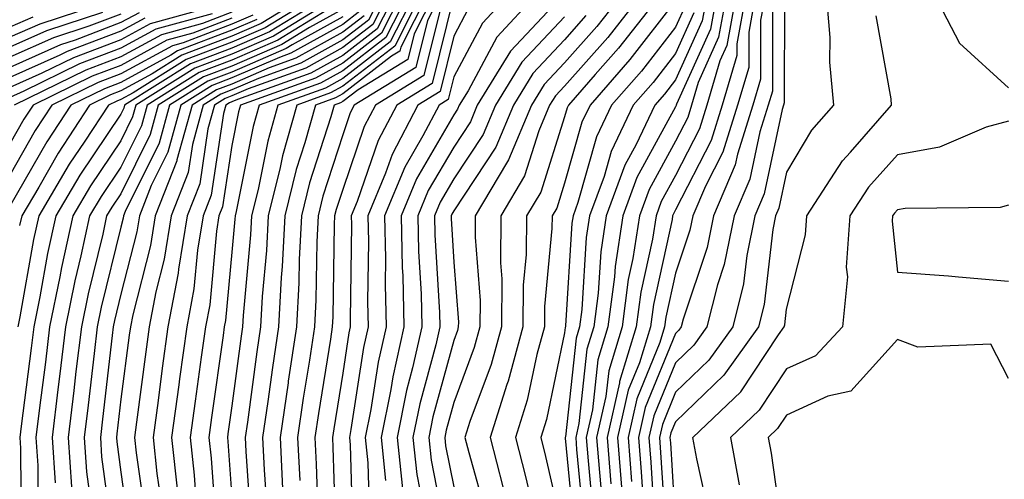
# Model space of a CAD drawing. Units: inches. Extents: x 1000163 to 1002803, y 7250378 to 7253018.
# Drawn here: x 1000659 to 1000748, y 7252658 to 7252700 of the extents above; entities that cross this region are included whole.
import ezdxf

# ---------------------------------------------------------------- set-up
doc = ezdxf.new("R2010")
doc.units = ezdxf.units.IN
doc.header["$MEASUREMENT"] = 0
doc.layers.add('Contour_10007250', color=7, linetype='Continuous', true_color=0x15198f)

msp = doc.modelspace()

# ---------------------------------------------------------------- linework, layer by layer
at = {"layer": 'Contour_10007250'}
for points in [[(1000748.05, 7252718.063, 3095), (1000747.21, 7252712.76, 3095), (1000747.132, 7252711.92, 3095), (1000745.384, 7252709.254, 3095), (1000743.431, 7252706.539, 3095), (1000741.36, 7252701.92, 3095), (1000743.646, 7252697.516, 3095), (1000748.05, 7252693.473, 3095)], [(1000667.64, 7252701.51, 3040), (1000660.735, 7252699.235, 3040), (1000658.05, 7252698.043, 3040)], [(1000685.98, 7252701.92, 3052), (1000681.068, 7252698.902, 3052), (1000678.05, 7252697.604, 3052), (1000673.939, 7252696.031, 3052), (1000669.173, 7252693.043, 3052), (1000668.05, 7252692.428, 3052), (1000667.679, 7252692.291, 3052), (1000666.927, 7252691.92, 3052), (1000664.808, 7252688.678, 3052), (1000663.392, 7252686.578, 3052), (1000660.648, 7252681.92, 3052), (1000660.179, 7252679.791, 3052), (1000658.958, 7252672.828, 3052), (1000658.773, 7252671.92, 3052)], [(1000684.984, 7252701.92, 3051), (1000680.687, 7252699.283, 3051), (1000678.05, 7252698.141, 3051), (1000673.548, 7252696.422, 3051), (1000670.872, 7252694.742, 3051), (1000668.05, 7252693.199, 3051), (1000667.122, 7252692.848, 3051), (1000665.228, 7252691.92, 3051), (1000662.396, 7252687.574, 3051), (1000660.648, 7252684.518, 3051), (1000659.114, 7252681.92, 3051), (1000658.919, 7252681.051, 3051)], [(1000686.966, 7252701.92, 3053), (1000681.439, 7252698.531, 3053), (1000678.05, 7252697.067, 3053), (1000674.329, 7252695.641, 3053), (1000668.392, 7252691.92, 3053), (1000668.323, 7252691.647, 3053), (1000668.05, 7252691.11, 3053), (1000664.359, 7252685.611, 3053), (1000662.181, 7252681.92, 3053), (1000661.439, 7252678.531, 3053), (1000660.755, 7252674.625, 3053), (1000660.208, 7252671.92, 3053), (1000659.974, 7252669.996, 3053), (1000659.075, 7252662.945, 3053), (1000658.948, 7252661.92, 3053), (1000659.017, 7252660.953, 3053), (1000659.075, 7252652.945, 3053)], [(1000687.952, 7252701.92, 3054), (1000681.819, 7252698.151, 3054), (1000678.05, 7252696.52, 3054), (1000674.72, 7252695.25, 3054), (1000669.407, 7252691.92, 3054), (1000669.114, 7252690.856, 3054), (1000668.05, 7252688.707, 3054), (1000665.325, 7252684.645, 3054), (1000663.714, 7252681.92, 3054), (1000662.698, 7252677.272, 3054), (1000662.552, 7252676.422, 3054), (1000661.634, 7252671.92, 3054), (1000661.253, 7252668.717, 3054), (1000660.726, 7252664.596, 3054), (1000660.403, 7252661.92, 3054), (1000660.569, 7252659.401, 3054), (1000660.609, 7252654.479, 3054)], [(1000691.546, 7252701.92, 3060), (1000690.374, 7252699.596, 3060), (1000688.05, 7252697.809, 3060), (1000684.271, 7252695.699, 3060), (1000680.462, 7252694.332, 3060), (1000678.05, 7252693.287, 3060), (1000677.064, 7252692.906, 3060), (1000675.482, 7252691.92, 3060), (1000674.505, 7252688.375, 3060), (1000674.124, 7252685.846, 3060), (1000672.591, 7252681.92, 3060), (1000671.956, 7252678.014, 3060), (1000671.214, 7252675.084, 3060), (1000670.609, 7252671.92, 3060), (1000670.296, 7252669.674, 3060), (1000669.456, 7252663.326, 3060), (1000669.271, 7252661.92, 3060), (1000669.417, 7252660.553, 3060), (1000670.325, 7252654.195, 3060)], [(1000692.142, 7252701.92, 3061), (1000690.765, 7252699.205, 3061), (1000688.05, 7252697.115, 3061), (1000684.72, 7252695.25, 3061), (1000679.515, 7252693.385, 3061), (1000678.05, 7252692.75, 3061), (1000677.444, 7252692.526, 3061), (1000676.487, 7252691.92, 3061), (1000675.901, 7252689.772, 3061), (1000675.159, 7252684.811, 3061), (1000674.026, 7252681.92, 3061), (1000673.255, 7252677.125, 3061), (1000673.216, 7252676.754, 3061), (1000672.298, 7252671.92, 3061), (1000671.79, 7252668.18, 3061), (1000671.4, 7252665.27, 3061), (1000670.95, 7252661.92, 3061), (1000671.302, 7252658.668, 3061), (1000671.741, 7252655.611, 3061)], [(1000692.737, 7252701.92, 3062), (1000691.155, 7252698.815, 3062), (1000688.05, 7252696.412, 3062), (1000685.169, 7252694.801, 3062), (1000678.568, 7252692.438, 3062), (1000678.05, 7252692.213, 3062), (1000677.835, 7252692.135, 3062), (1000677.503, 7252691.92, 3062), (1000677.298, 7252691.168, 3062), (1000676.185, 7252683.785, 3062), (1000675.462, 7252681.92, 3062), (1000674.964, 7252678.834, 3062), (1000674.632, 7252675.338, 3062), (1000673.987, 7252671.92, 3062), (1000673.343, 7252667.213, 3062), (1000673.275, 7252666.695, 3062), (1000672.62, 7252661.92, 3062), (1000673.157, 7252657.027, 3062)], [(1000693.323, 7252701.92, 3063), (1000691.556, 7252698.414, 3063), (1000688.05, 7252695.719, 3063), (1000685.609, 7252694.361, 3063), (1000678.821, 7252691.92, 3063), (1000678.655, 7252691.315, 3063), (1000678.05, 7252688.287, 3063), (1000677.22, 7252682.75, 3063), (1000676.898, 7252681.92, 3063), (1000676.673, 7252680.543, 3063), (1000676.058, 7252673.912, 3063), (1000675.677, 7252671.92, 3063), (1000675.296, 7252669.166, 3063), (1000674.749, 7252665.221, 3063), (1000674.3, 7252661.92, 3063), (1000674.671, 7252658.541, 3063), (1000674.915, 7252655.055, 3063)], [(1000693.919, 7252701.92, 3064), (1000691.946, 7252698.024, 3064), (1000688.05, 7252695.026, 3064), (1000686.058, 7252693.912, 3064), (1000680.521, 7252691.92, 3064), (1000679.974, 7252689.996, 3064), (1000678.441, 7252682.311, 3064), (1000678.343, 7252681.92, 3064), (1000678.333, 7252681.637, 3064), (1000678.05, 7252678.658, 3064), (1000677.474, 7252672.496, 3064), (1000677.366, 7252671.92, 3064), (1000677.259, 7252671.129, 3064), (1000676.224, 7252663.746, 3064), (1000675.98, 7252661.92, 3064), (1000676.185, 7252660.055, 3064), (1000676.663, 7252653.307, 3064)], [(1000694.515, 7252701.92, 3065), (1000692.337, 7252697.633, 3065), (1000688.05, 7252694.322, 3065), (1000686.507, 7252693.463, 3065), (1000682.21, 7252691.92, 3065), (1000681.302, 7252688.668, 3065), (1000680.423, 7252684.293, 3065), (1000679.837, 7252681.92, 3065), (1000679.749, 7252680.221, 3065), (1000679.075, 7252672.945, 3065), (1000679.017, 7252671.92, 3065), (1000678.89, 7252671.08, 3065), (1000678.05, 7252664.772, 3065), (1000677.698, 7252662.272, 3065), (1000677.65, 7252661.92, 3065), (1000677.689, 7252661.559, 3065), (1000678.05, 7252656.51, 3065)], [(1000695.101, 7252701.92, 3066), (1000692.737, 7252697.233, 3066), (1000688.05, 7252693.629, 3066), (1000686.956, 7252693.014, 3066), (1000683.9, 7252691.92, 3066), (1000682.62, 7252687.35, 3066), (1000682.415, 7252686.285, 3066), (1000681.341, 7252681.92, 3066), (1000681.175, 7252678.795, 3066), (1000680.784, 7252674.654, 3066), (1000680.628, 7252671.92, 3066), (1000680.296, 7252669.674, 3066), (1000679.456, 7252663.326, 3066), (1000679.251, 7252661.92, 3066), (1000679.31, 7252660.66, 3066), (1000679.788, 7252653.658, 3066)], [(1000695.696, 7252701.92, 3067), (1000693.284, 7252697.154, 3067), (1000693.196, 7252696.774, 3067), (1000692.454, 7252696.324, 3067), (1000688.05, 7252692.936, 3067), (1000687.396, 7252692.574, 3067), (1000685.589, 7252691.92, 3067), (1000684.642, 7252688.512, 3067), (1000683.86, 7252686.11, 3067), (1000682.835, 7252681.92, 3067), (1000682.601, 7252677.369, 3067), (1000682.503, 7252676.373, 3067), (1000682.249, 7252671.92, 3067), (1000681.712, 7252668.258, 3067), (1000681.302, 7252665.172, 3067), (1000680.823, 7252661.92, 3067), (1000680.97, 7252659, 3067), (1000681.234, 7252655.104, 3067)], [(1000696.292, 7252701.92, 3068), (1000694.485, 7252698.356, 3068), (1000693.919, 7252696.051, 3068), (1000689.427, 7252693.297, 3068), (1000688.05, 7252692.233, 3068), (1000687.845, 7252692.125, 3068), (1000687.278, 7252691.92, 3068), (1000686.985, 7252690.856, 3068), (1000685.062, 7252684.908, 3068), (1000684.329, 7252681.92, 3068), (1000684.124, 7252677.994, 3068), (1000684.095, 7252675.875, 3068), (1000683.87, 7252671.92, 3068), (1000683.138, 7252667.008, 3068), (1000683.118, 7252666.852, 3068), (1000682.405, 7252661.92, 3068), (1000682.63, 7252657.34, 3068)], [(1000696.888, 7252701.92, 3069), (1000695.687, 7252699.557, 3069), (1000694.642, 7252695.328, 3069), (1000689.095, 7252691.92, 3069), (1000688.734, 7252691.236, 3069), (1000688.05, 7252689.235, 3069), (1000686.263, 7252683.707, 3069), (1000685.823, 7252681.92, 3069), (1000685.706, 7252679.576, 3069), (1000685.628, 7252674.342, 3069), (1000685.491, 7252671.92, 3069), (1000685.042, 7252668.912, 3069), (1000684.495, 7252665.475, 3069), (1000683.978, 7252661.92, 3069), (1000684.173, 7252658.043, 3069)], [(1000698.05, 7252701.803, 3071), (1000696.097, 7252693.873, 3071), (1000692.913, 7252691.92, 3071), (1000691.234, 7252688.736, 3071), (1000689.359, 7252683.229, 3071), (1000688.821, 7252681.92, 3071), (1000688.831, 7252681.139, 3071), (1000688.714, 7252672.584, 3071), (1000688.724, 7252671.92, 3071), (1000688.607, 7252671.363, 3071), (1000688.05, 7252667.74, 3071), (1000687.249, 7252662.721, 3071), (1000687.132, 7252661.92, 3071), (1000687.171, 7252661.041, 3071), (1000687.425, 7252652.545, 3071)], [(1000703.05, 7252701.92, 3073), (1000700.648, 7252699.322, 3073), (1000698.05, 7252694.459, 3073), (1000697.552, 7252692.418, 3073), (1000696.732, 7252691.92, 3073), (1000695.267, 7252689.137, 3073), (1000693.636, 7252686.334, 3073), (1000691.819, 7252681.92, 3073), (1000691.898, 7252678.072, 3073), (1000691.868, 7252675.738, 3073), (1000691.956, 7252671.92, 3073), (1000691.234, 7252668.736, 3073), (1000690.589, 7252664.459, 3073), (1000690.081, 7252661.92, 3073), (1000690.316, 7252659.654, 3073), (1000690.472, 7252654.342, 3073)], [(1000705.511, 7252701.92, 3074), (1000701.927, 7252698.043, 3074), (1000699.349, 7252693.219, 3074), (1000698.548, 7252691.92, 3074), (1000698.401, 7252691.568, 3074), (1000698.05, 7252691.031, 3074), (1000694.7, 7252685.27, 3074), (1000693.314, 7252681.92, 3074), (1000693.411, 7252677.281, 3074), (1000693.46, 7252676.51, 3074), (1000693.568, 7252671.92, 3074), (1000692.552, 7252667.418, 3074), (1000692.376, 7252666.246, 3074), (1000691.517, 7252661.92, 3074), (1000691.917, 7252658.053, 3074)], [(1000713.235, 7252701.92, 3078), (1000710.95, 7252699.02, 3078), (1000708.05, 7252695.729, 3078), (1000706.204, 7252693.766, 3078), (1000705.071, 7252691.92, 3078), (1000703.001, 7252686.969, 3078), (1000702.816, 7252686.686, 3078), (1000699.993, 7252681.92, 3078), (1000699.974, 7252679.996, 3078), (1000700.423, 7252674.293, 3078), (1000700.413, 7252671.92, 3078), (1000699.905, 7252670.065, 3078), (1000698.05, 7252665.074, 3078), (1000697.376, 7252662.594, 3078), (1000697.249, 7252661.92, 3078), (1000697.318, 7252661.188, 3078), (1000698.05, 7252657.477, 3078)], [(1000714.984, 7252701.92, 3079), (1000711.937, 7252698.033, 3079), (1000708.05, 7252693.639, 3079), (1000707.22, 7252692.75, 3079), (1000706.702, 7252691.92, 3079), (1000705.735, 7252689.606, 3079), (1000704.437, 7252685.533, 3079), (1000702.298, 7252681.92, 3079), (1000702.269, 7252677.701, 3079), (1000702.376, 7252676.246, 3079), (1000702.347, 7252671.92, 3079), (1000701.439, 7252668.531, 3079), (1000699.515, 7252663.385, 3079), (1000699.056, 7252661.92, 3079), (1000699.407, 7252660.563, 3079), (1000700.999, 7252654.869, 3079)], [(1000716.732, 7252701.92, 3080), (1000712.913, 7252697.057, 3080), (1000710.814, 7252694.684, 3080), (1000708.392, 7252691.92, 3080), (1000708.284, 7252691.686, 3080), (1000708.05, 7252690.875, 3080), (1000705.892, 7252684.078, 3080), (1000704.612, 7252681.92, 3080), (1000704.573, 7252678.443, 3080), (1000704.31, 7252675.66, 3080), (1000704.28, 7252671.92, 3080), (1000702.962, 7252667.008, 3080), (1000702.855, 7252666.725, 3080), (1000701.331, 7252661.92, 3080), (1000702.493, 7252657.477, 3080)], [(1000718.05, 7252701.334, 3081), (1000713.939, 7252696.031, 3081), (1000710.345, 7252691.92, 3081), (1000709.603, 7252690.367, 3081), (1000708.05, 7252684.869, 3081), (1000707.337, 7252682.633, 3081), (1000706.917, 7252681.92, 3081), (1000706.907, 7252680.777, 3081), (1000706.234, 7252673.736, 3081), (1000706.224, 7252671.92, 3081), (1000705.55, 7252669.42, 3081), (1000704.681, 7252665.289, 3081), (1000703.616, 7252661.92, 3081), (1000704.534, 7252658.404, 3081), (1000705.413, 7252654.557, 3081)], [(1000720.892, 7252701.92, 3084), (1000720.452, 7252699.518, 3084), (1000718.05, 7252694.195, 3084), (1000717.064, 7252692.906, 3084), (1000716.194, 7252691.92, 3084), (1000714.495, 7252688.365, 3084), (1000713.48, 7252686.49, 3084), (1000711.8, 7252681.92, 3084), (1000711.302, 7252678.668, 3084), (1000711.068, 7252674.938, 3084), (1000710.677, 7252671.92, 3084), (1000710.062, 7252669.908, 3084), (1000709.329, 7252663.199, 3084), (1000709.046, 7252661.92, 3084), (1000709.134, 7252660.836, 3084), (1000709.818, 7252653.688, 3084)], [(1000721.771, 7252701.92, 3085), (1000721.185, 7252698.785, 3085), (1000718.138, 7252692.008, 3085), (1000718.118, 7252691.92, 3085), (1000718.099, 7252691.871, 3085), (1000718.05, 7252691.774, 3085), (1000714.573, 7252685.397, 3085), (1000713.304, 7252681.92, 3085), (1000712.601, 7252677.369, 3085), (1000712.542, 7252676.412, 3085), (1000711.956, 7252671.92, 3085), (1000711.038, 7252668.932, 3085), (1000710.55, 7252664.42, 3085), (1000709.993, 7252661.92, 3085), (1000710.159, 7252659.811, 3085), (1000710.667, 7252654.537, 3085)], [(1000722.64, 7252701.92, 3086), (1000721.927, 7252698.043, 3086), (1000720.091, 7252693.961, 3086), (1000719.495, 7252691.92, 3086), (1000719.153, 7252690.817, 3086), (1000718.05, 7252688.668, 3086), (1000715.667, 7252684.303, 3086), (1000714.798, 7252681.92, 3086), (1000714.202, 7252678.072, 3086), (1000713.792, 7252676.178, 3086), (1000713.226, 7252671.92, 3086), (1000712.025, 7252667.945, 3086), (1000711.771, 7252665.641, 3086), (1000710.931, 7252661.92, 3086), (1000711.185, 7252658.785, 3086), (1000711.507, 7252655.377, 3086)], [(1000723.519, 7252701.92, 3087), (1000722.669, 7252697.301, 3087), (1000722.044, 7252695.914, 3087), (1000720.882, 7252691.92, 3087), (1000720.198, 7252689.772, 3087), (1000718.05, 7252685.563, 3087), (1000716.761, 7252683.209, 3087), (1000716.292, 7252681.92, 3087), (1000715.97, 7252679.84, 3087), (1000714.915, 7252675.055, 3087), (1000714.505, 7252671.92, 3087), (1000713.001, 7252666.969, 3087), (1000712.991, 7252666.861, 3087), (1000711.878, 7252661.92, 3087), (1000712.21, 7252657.76, 3087)], [(1000724.398, 7252701.92, 3088), (1000723.568, 7252697.438, 3088), (1000723.568, 7252696.402, 3088), (1000722.259, 7252691.92, 3088), (1000721.253, 7252688.717, 3088), (1000718.05, 7252682.457, 3088), (1000717.855, 7252682.115, 3088), (1000717.786, 7252681.92, 3088), (1000717.737, 7252681.608, 3088), (1000716.048, 7252673.922, 3088), (1000715.784, 7252671.92, 3088), (1000714.788, 7252668.658, 3088), (1000713.782, 7252666.188, 3088), (1000712.816, 7252661.92, 3088), (1000713.206, 7252657.076, 3088)], [(1000725.267, 7252701.92, 3089), (1000724.642, 7252698.512, 3089), (1000724.642, 7252695.328, 3089), (1000723.646, 7252691.92, 3089), (1000722.308, 7252687.662, 3089), (1000720.735, 7252684.606, 3089), (1000719.593, 7252681.92, 3089), (1000719.329, 7252680.641, 3089), (1000718.05, 7252676.764, 3089), (1000717.171, 7252672.799, 3089), (1000717.054, 7252671.92, 3089), (1000716.624, 7252670.494, 3089), (1000714.554, 7252665.416, 3089), (1000713.763, 7252661.92, 3089), (1000714.085, 7252657.955, 3089)], [(1000726.146, 7252701.92, 3090), (1000725.716, 7252699.586, 3090), (1000725.706, 7252694.264, 3090), (1000725.023, 7252691.92, 3090), (1000723.636, 7252687.506, 3090), (1000723.431, 7252686.539, 3090), (1000721.458, 7252681.92, 3090), (1000720.892, 7252679.078, 3090), (1000718.743, 7252672.613, 3090), (1000718.568, 7252671.92, 3090), (1000718.353, 7252671.617, 3090), (1000718.05, 7252671.324, 3090), (1000715.325, 7252664.645, 3090), (1000714.71, 7252661.92, 3090), (1000714.954, 7252658.824, 3090), (1000715.208, 7252654.762, 3090)], [(1000727.864, 7252701.735, 3092), (1000727.845, 7252692.125, 3092), (1000727.786, 7252691.92, 3092), (1000727.669, 7252691.539, 3092), (1000726.048, 7252683.922, 3092), (1000725.198, 7252681.92, 3092), (1000724.476, 7252678.346, 3092), (1000724.173, 7252675.797, 3092), (1000723.206, 7252671.92, 3092), (1000721.058, 7252668.912, 3092), (1000718.05, 7252666.012, 3092), (1000716.859, 7252663.111, 3092), (1000716.595, 7252661.92, 3092), (1000716.702, 7252660.572, 3092), (1000717.191, 7252652.779, 3092)], [(1000731.634, 7252701.92, 3093), (1000731.946, 7252698.024, 3093), (1000731.927, 7252695.797, 3093), (1000732.298, 7252691.92, 3093), (1000730.316, 7252689.654, 3093), (1000728.05, 7252685.856, 3093), (1000727.357, 7252682.613, 3093), (1000727.064, 7252681.92, 3093), (1000726.819, 7252680.69, 3093), (1000726.028, 7252673.942, 3093), (1000725.521, 7252671.92, 3093), (1000722.405, 7252667.565, 3093), (1000718.05, 7252663.356, 3093), (1000717.63, 7252662.34, 3093), (1000717.542, 7252661.92, 3093), (1000717.581, 7252661.451, 3093), (1000718.05, 7252653.854, 3093)], [(1000677.161, 7252701.031, 3045), (1000670.706, 7252699.264, 3045), (1000668.05, 7252697.818, 3045), (1000663.773, 7252696.197, 3045), (1000660.931, 7252694.801, 3045), (1000658.05, 7252693.522, 3045)], [(1000666.4, 7252700.27, 3041), (1000661.36, 7252698.61, 3041), (1000658.05, 7252697.135, 3041)], [(1000669.71, 7252700.26, 3043), (1000668.05, 7252699.361, 3043), (1000663.919, 7252697.789, 3043), (1000662.61, 7252697.36, 3043), (1000658.05, 7252695.328, 3043)], [(1000676.292, 7252700.162, 3046), (1000671.204, 7252698.766, 3046), (1000668.05, 7252697.047, 3046), (1000664.329, 7252695.641, 3046), (1000659.3, 7252693.17, 3046), (1000658.05, 7252692.613, 3046)], [(1000678.05, 7252700.299, 3047), (1000675.423, 7252699.293, 3047), (1000671.702, 7252698.268, 3047), (1000668.05, 7252696.276, 3047), (1000664.886, 7252695.084, 3047), (1000658.441, 7252691.92, 3047)], [(1000686.624, 7252700.494, 3055), (1000682.191, 7252697.779, 3055), (1000678.05, 7252695.983, 3055), (1000675.11, 7252694.86, 3055), (1000670.413, 7252691.92, 3055), (1000669.905, 7252690.065, 3055), (1000668.05, 7252686.315, 3055), (1000666.282, 7252683.688, 3055), (1000665.237, 7252681.92, 3055), (1000664.456, 7252678.326, 3055), (1000663.909, 7252676.061, 3055), (1000663.069, 7252671.92, 3055), (1000662.532, 7252667.438, 3055), (1000662.376, 7252666.246, 3055), (1000661.849, 7252661.92, 3055), (1000662.122, 7252657.848, 3055)], [(1000688.05, 7252700.592, 3056), (1000685.052, 7252698.922, 3056), (1000682.571, 7252697.399, 3056), (1000678.05, 7252695.445, 3056), (1000675.501, 7252694.469, 3056), (1000671.429, 7252691.92, 3056), (1000670.696, 7252689.274, 3056), (1000668.05, 7252683.912, 3056), (1000667.249, 7252682.721, 3056), (1000666.771, 7252681.92, 3056), (1000666.419, 7252680.289, 3056), (1000665.091, 7252674.879, 3056), (1000664.495, 7252671.92, 3056), (1000664.007, 7252667.877, 3056), (1000663.812, 7252666.158, 3056), (1000663.304, 7252661.92, 3056), (1000663.597, 7252657.467, 3056)], [(1000689.583, 7252700.387, 3058), (1000688.05, 7252699.205, 3058), (1000683.372, 7252696.598, 3058), (1000682.357, 7252696.227, 3058), (1000678.05, 7252694.371, 3058), (1000676.282, 7252693.688, 3058), (1000673.45, 7252691.92, 3058), (1000672.288, 7252687.682, 3058), (1000670.794, 7252684.664, 3058), (1000669.72, 7252681.92, 3058), (1000669.495, 7252680.475, 3058), (1000668.05, 7252674.86, 3058), (1000667.474, 7252672.496, 3058), (1000667.357, 7252671.92, 3058), (1000667.259, 7252671.129, 3058), (1000666.4, 7252663.57, 3058), (1000666.204, 7252661.92, 3058), (1000666.321, 7252660.192, 3058), (1000667.337, 7252652.633, 3058)], [(1000696.888, 7252700.758, 3070), (1000695.374, 7252694.596, 3070), (1000690.999, 7252691.92, 3070), (1000689.984, 7252689.986, 3070), (1000688.05, 7252684.313, 3070), (1000687.464, 7252682.506, 3070), (1000687.318, 7252681.92, 3070), (1000687.278, 7252681.149, 3070), (1000687.161, 7252672.809, 3070), (1000687.112, 7252671.92, 3070), (1000686.946, 7252670.817, 3070), (1000685.872, 7252664.098, 3070), (1000685.55, 7252661.92, 3070), (1000685.667, 7252659.537, 3070), (1000685.833, 7252654.137, 3070)], [(1000699.368, 7252700.602, 3072), (1000698.05, 7252698.131, 3072), (1000696.819, 7252693.151, 3072), (1000694.818, 7252691.92, 3072), (1000692.493, 7252687.477, 3072), (1000691.907, 7252685.777, 3072), (1000690.316, 7252681.92, 3072), (1000690.364, 7252679.606, 3072), (1000690.286, 7252674.156, 3072), (1000690.335, 7252671.92, 3072), (1000689.915, 7252670.055, 3072), (1000688.792, 7252662.662, 3072), (1000688.646, 7252661.92, 3072), (1000688.714, 7252661.256, 3072), (1000688.958, 7252652.828, 3072)], [(1000706.976, 7252700.846, 3075), (1000703.167, 7252696.803, 3075), (1000700.179, 7252691.92, 3075), (1000699.554, 7252690.416, 3075), (1000698.05, 7252688.141, 3075), (1000695.765, 7252684.205, 3075), (1000694.818, 7252681.92, 3075), (1000694.886, 7252678.756, 3075), (1000695.11, 7252674.86, 3075), (1000695.179, 7252671.92, 3075), (1000694.349, 7252668.219, 3075), (1000693.792, 7252666.178, 3075), (1000692.943, 7252661.92, 3075), (1000693.431, 7252657.301, 3075)], [(1000718.968, 7252701.002, 3082), (1000718.05, 7252698.951, 3082), (1000714.984, 7252694.986, 3082), (1000712.288, 7252691.92, 3082), (1000710.921, 7252689.049, 3082), (1000709.251, 7252683.121, 3082), (1000708.812, 7252681.92, 3082), (1000708.714, 7252681.256, 3082), (1000708.128, 7252671.998, 3082), (1000708.118, 7252671.92, 3082), (1000708.109, 7252671.861, 3082), (1000708.05, 7252671.363, 3082), (1000706.409, 7252663.561, 3082), (1000705.892, 7252661.92, 3082), (1000706.341, 7252660.211, 3082), (1000708.05, 7252652.76, 3082)], [(1000719.71, 7252700.26, 3083), (1000718.05, 7252696.568, 3083), (1000716.019, 7252693.951, 3083), (1000714.241, 7252691.92, 3083), (1000712.239, 7252687.731, 3083), (1000711.605, 7252685.475, 3083), (1000710.306, 7252681.92, 3083), (1000710.003, 7252679.967, 3083), (1000709.603, 7252673.473, 3083), (1000709.398, 7252671.92, 3083), (1000709.085, 7252670.885, 3083), (1000708.118, 7252661.988, 3083), (1000708.099, 7252661.92, 3083), (1000708.109, 7252661.861, 3083), (1000708.968, 7252652.838, 3083)], [(1000726.79, 7252700.66, 3091), (1000726.78, 7252693.19, 3091), (1000726.409, 7252691.92, 3091), (1000725.648, 7252689.518, 3091), (1000724.739, 7252685.231, 3091), (1000723.333, 7252681.92, 3091), (1000722.444, 7252677.526, 3091), (1000721.839, 7252675.709, 3091), (1000720.882, 7252671.92, 3091), (1000719.7, 7252670.27, 3091), (1000718.05, 7252668.668, 3091), (1000716.087, 7252663.883, 3091), (1000715.648, 7252661.92, 3091), (1000715.833, 7252659.703, 3091), (1000716.194, 7252653.776, 3091)], [(1000668.05, 7252700.123, 3042), (1000665.159, 7252699.029, 3042), (1000661.985, 7252697.985, 3042), (1000658.05, 7252696.236, 3042)], [(1000679.935, 7252700.035, 3049), (1000678.05, 7252699.215, 3049), (1000673.675, 7252697.545, 3049), (1000672.698, 7252697.272, 3049), (1000668.05, 7252694.742, 3049), (1000666.009, 7252693.961, 3049), (1000661.839, 7252691.92, 3049), (1000660.335, 7252689.635, 3049), (1000658.05, 7252685.611, 3049)], [(1000660.11, 7252699.86, 3039), (1000658.05, 7252698.951, 3039)], [(1000678.05, 7252699.762, 3048), (1000674.544, 7252698.414, 3048), (1000672.2, 7252697.77, 3048), (1000668.05, 7252695.504, 3048), (1000665.452, 7252694.518, 3048), (1000660.14, 7252691.92, 3048), (1000659.31, 7252690.66, 3048), (1000658.05, 7252688.434, 3048)], [(1000670.208, 7252699.762, 3044), (1000668.05, 7252698.59, 3044), (1000663.216, 7252696.754, 3044), (1000662.562, 7252696.432, 3044), (1000658.05, 7252694.42, 3044)], [(1000680.316, 7252699.654, 3050), (1000678.05, 7252698.678, 3050), (1000673.157, 7252696.813, 3050), (1000672.562, 7252696.432, 3050), (1000668.05, 7252693.971, 3050), (1000666.566, 7252693.404, 3050), (1000663.538, 7252691.92, 3050), (1000661.37, 7252688.6, 3050), (1000658.05, 7252682.789, 3050)], [(1000688.05, 7252699.899, 3057), (1000683.48, 7252697.35, 3057), (1000682.952, 7252697.018, 3057), (1000678.05, 7252694.908, 3057), (1000675.892, 7252694.078, 3057), (1000672.444, 7252691.92, 3057), (1000671.497, 7252688.473, 3057), (1000668.441, 7252682.311, 3057), (1000668.284, 7252681.92, 3057), (1000668.255, 7252681.715, 3057), (1000668.05, 7252680.914, 3057), (1000666.282, 7252673.688, 3057), (1000665.921, 7252671.92, 3057), (1000665.638, 7252669.508, 3057), (1000665.11, 7252664.86, 3057), (1000664.749, 7252661.92, 3057), (1000664.964, 7252658.834, 3057), (1000665.56, 7252654.41, 3057)], [(1000689.984, 7252699.986, 3059), (1000688.05, 7252698.502, 3059), (1000683.821, 7252696.149, 3059), (1000681.409, 7252695.279, 3059), (1000678.05, 7252693.824, 3059), (1000676.673, 7252693.297, 3059), (1000674.466, 7252691.92, 3059), (1000673.109, 7252686.979, 3059), (1000673.089, 7252686.881, 3059), (1000671.155, 7252681.92, 3059), (1000670.726, 7252679.244, 3059), (1000669.124, 7252672.994, 3059), (1000668.919, 7252671.92, 3059), (1000668.812, 7252671.158, 3059), (1000668.05, 7252665.387, 3059), (1000667.698, 7252662.272, 3059), (1000667.65, 7252661.92, 3059), (1000667.679, 7252661.549, 3059), (1000668.05, 7252658.805, 3059), (1000668.9, 7252652.77, 3059)], [(1000708.05, 7252699.899, 3076), (1000704.183, 7252695.787, 3076), (1000701.81, 7252691.92, 3076), (1000700.706, 7252689.264, 3076), (1000698.05, 7252685.26, 3076), (1000696.819, 7252683.151, 3076), (1000696.312, 7252681.92, 3076), (1000696.351, 7252680.221, 3076), (1000696.761, 7252673.209, 3076), (1000696.79, 7252671.92, 3076), (1000696.429, 7252670.299, 3076), (1000694.993, 7252664.977, 3076), (1000694.378, 7252661.92, 3076), (1000694.73, 7252658.6, 3076), (1000695.54, 7252654.43, 3076)], [(1000709.974, 7252699.996, 3077), (1000708.05, 7252697.818, 3077), (1000705.198, 7252694.772, 3077), (1000703.441, 7252691.92, 3077), (1000701.849, 7252688.121, 3077), (1000698.05, 7252682.369, 3077), (1000697.884, 7252682.086, 3077), (1000697.816, 7252681.92, 3077), (1000697.816, 7252681.686, 3077), (1000698.05, 7252677.74, 3077), (1000698.48, 7252672.35, 3077), (1000698.47, 7252671.92, 3077), (1000698.382, 7252671.588, 3077), (1000698.05, 7252670.69, 3077), (1000696.185, 7252663.785, 3077), (1000695.814, 7252661.92, 3077), (1000696.019, 7252659.889, 3077), (1000697.474, 7252652.496, 3077)], [(1000721.077, 7252654.947, 3094), (1000719.964, 7252660.006, 3094), (1000719.603, 7252661.92, 3094), (1000723.919, 7252666.051, 3094), (1000727.318, 7252671.188, 3094), (1000727.845, 7252671.92, 3094), (1000727.884, 7252672.086, 3094), (1000728.05, 7252673.512, 3094), (1000729.769, 7252680.201, 3094), (1000729.876, 7252681.92, 3094), (1000733.089, 7252686.881, 3094), (1000733.812, 7252687.682, 3094), (1000737.523, 7252691.92, 3094), (1000737.474, 7252692.496, 3094), (1000736.116, 7252699.986, 3094)], [(1000748.05, 7252690.465, 3095), (1000746.048, 7252689.918, 3095), (1000741.839, 7252688.131, 3095), (1000738.05, 7252687.447, 3095), (1000735.443, 7252684.527, 3095), (1000733.743, 7252681.92, 3095), (1000733.441, 7252677.311, 3095), (1000733.538, 7252676.432, 3095), (1000733.109, 7252671.92, 3095), (1000730.657, 7252669.313, 3095), (1000728.05, 7252668.121, 3095), (1000725.579, 7252664.391, 3095), (1000723.001, 7252661.92, 3095), (1000723.792, 7252657.662, 3095)], [(1000748.05, 7252682.887, 3096), (1000747.298, 7252682.672, 3096), (1000738.734, 7252682.604, 3096), (1000738.05, 7252682.486, 3096), (1000737.786, 7252682.184, 3096), (1000737.61, 7252681.92, 3096), (1000737.581, 7252681.451, 3096), (1000738.05, 7252676.861, 3096), (1000742.64, 7252676.51, 3096), (1000743.558, 7252676.412, 3096), (1000748.05, 7252676.031, 3096)], [(1000748.05, 7252667.252, 3096), (1000746.478, 7252670.348, 3096), (1000739.876, 7252670.094, 3096), (1000738.05, 7252670.787, 3096), (1000733.851, 7252666.119, 3096), (1000731.78, 7252665.651, 3096), (1000728.05, 7252663.951, 3096), (1000727.239, 7252662.731, 3096), (1000726.39, 7252661.92, 3096), (1000726.653, 7252660.524, 3096), (1000727.845, 7252652.125, 3096)]]:
    msp.add_polyline3d(points, dxfattribs=at)

doc.saveas('drawing.dxf')
